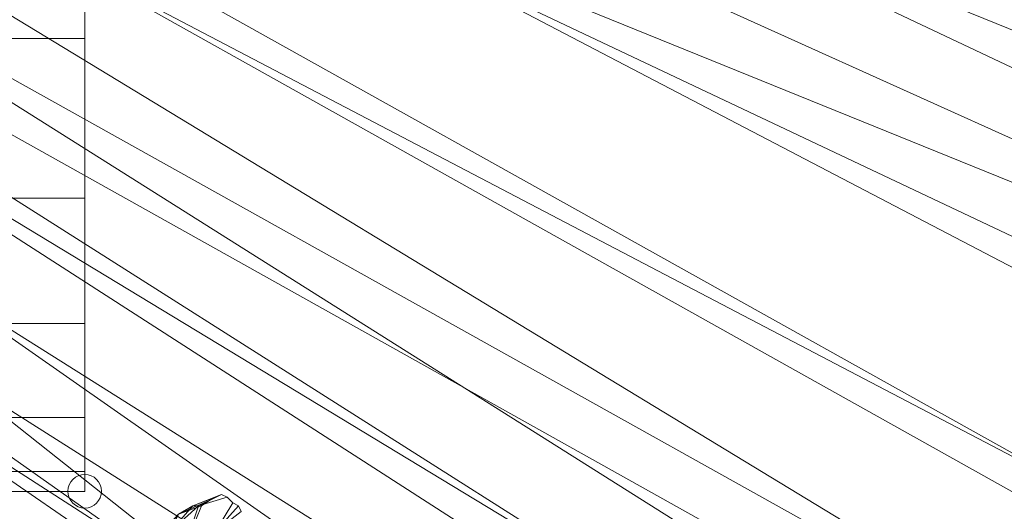
# Model space of a CAD drawing. Units: millimetres. Extents: x 346451 to 354682, y 96572 to 106010.
# Drawn here: x 348067 to 348239, y 100423 to 100509 of the extents above; entities that cross this region are included whole.
import ezdxf

# ---------------------------------------------------------------- set-up
doc = ezdxf.new("R2010")
doc.units = ezdxf.units.MM
doc.layers.add('МАФЫ НАШИ', color=250, linetype='Continuous', lineweight=25)

# ---------------------------------------------------------------- blocks, each defined once
blk = doc.blocks.new('аптен6н')
at = {"layer": 'МАФЫ НАШИ', "lineweight": 13}
for points in [[(9214.97, -3578.4), (9214.97, -3595.79), (9214.97, -3611.19), (9214.97, -3624.61), (9214.97, -3637.03), (9214.97, -3647.47), (9214.97, -3655.92), (9214.97, -3662.38), (9214.97, -3667.35), (9214.97, -3670.33), (9214.97, -3671.32), (9214.97, -3670.33), (9214.97, -3667.35), (9214.97, -3662.38), (9214.97, -3655.92), (9214.97, -3647.47), (9214.97, -3637.03), (9214.97, -3624.61), (9214.97, -3611.19), (9214.97, -3595.79), (9214.97, -3578.4)], [(9114.59, -3466.09), (9632.88, -3700.14), (9606.04, -3713.06), (9087.75, -3479.51)], [(9114.59, -3473.55), (9638.84, -3721.01)], [(9612.01, -3737.91), (9088.25, -3490.44)], [(9138.94, -3494.42), (9573.25, -3670.33)], [(9141.42, -3509.32), (9503.18, -3698.15), (9446.53, -3701.63), (9114.09, -3527.71)], [(9505.17, -3669.33), (9115.08, -3511.31)], [(9114.59, -3518.27), (9638.34, -3810.46), (9612.01, -3827.85), (9088.25, -3535.66)], [(9114.59, -3524.73), (9645.3, -3821.39)], [(9619.46, -3842.26), (9088.75, -3545.6)], [(9088.25, -3606.22), (9572.75, -3944.63), (9632.38, -3945.12), (9114.59, -3583.37), (9113.59, -3547.59), (9086.76, -3570.45), (9088.25, -3606.22), (9114.59, -3583.37)], [(9115.08, -3570.94), (9519.58, -3815.93), (9578.71, -3816.92), (9142.42, -3552.06)], [(9114.59, -3564.48), (9645.3, -3900.9), (9630.39, -3912.82), (9604.55, -3912.33), (9088.75, -3585.35)], [(9115.08, -3570.45), (9654.24, -3917.3)], [(9114.59, -3589.83), (9590.14, -3966.49)], [(9114.09, -3603.24), (9646.79, -3978.92), (9585.17, -3977.92), (9088.75, -3627.59)], [(9214.97, -3671.32), (9114.59, -3671.32)], [(9236.83, -3672.81), (9235.34, -3673.81), (9231.36, -3675.3), (9227.39, -3682.25), (9234.35, -3676.29), (9235.34, -3673.81), (9231.36, -3675.3)], [(9238.82, -3671.82), (9239.81, -3672.31), (9234.84, -3673.81), (9238.82, -3671.82), (9233.85, -3673.81), (9238.82, -3671.82), (9237.82, -3672.31)], [(9228.88, -3683.25), (9224.9, -3682.25), (9229.87, -3678.28), (9228.88, -3683.25), (9233.85, -3676.79), (9235.84, -3681.26), (9228.88, -3683.25), (9231.86, -3687.22), (9235.84, -3681.26), (9237.82, -3678.28), (9233.85, -3676.79), (9234.84, -3673.81), (9229.87, -3678.28), (9234.84, -3673.81), (9233.85, -3673.81), (9231.36, -3675.3), (9229.87, -3678.28), (9231.36, -3675.3), (9224.9, -3682.25)], [(9240.81, -3673.31), (9237.82, -3678.28), (9241.8, -3673.81), (9242.3, -3674.8), (9237.82, -3678.28), (9243.79, -3686.73), (9245.28, -3679.77), (9244.28, -3677.28), (9237.82, -3678.28)]]:
    blk.add_lwpolyline(points, dxfattribs=at)
for points in [[(9086.76, -3570.45), (9534.98, -3852.7, 0.000144), (9593.12, -3849.72), (9113.59, -3547.59)], [(9585.25, -3977.74, 0.110087), (9614.99, -3932.7), (9089.74, -3594.79)], [(9114.59, -3609.21), (9661.7, -3985.87, -0.000029), (9597.1, -3986.87), (9089.74, -3637.53)]]:
    blk.add_lwpolyline(points, format="xyb", dxfattribs=at)
for points in [[(9114.59, -3592.31), (9214.97, -3592.31)], [(9114.59, -3620.14), (9214.97, -3620.14)], [(9114.59, -3642), (9214.97, -3642)], [(9114.59, -3658.4), (9214.97, -3658.4)], [(9114.59, -3667.84), (9214.97, -3667.84)], [(9233.85, -3673.81), (9237.82, -3672.31), (9236.83, -3672.81), (9231.36, -3675.3)], [(9233.85, -3673.81), (9237.82, -3672.31), (9236.83, -3672.81), (9231.36, -3675.3)], [(9236.83, -3672.81), (9235.34, -3673.81), (9231.36, -3675.3)], [(9234.84, -3673.81), (9238.82, -3671.82), (9233.85, -3673.81)], [(9233.85, -3673.81), (9238.82, -3671.82), (9237.82, -3672.31)], [(9237.82, -3678.28), (9233.85, -3676.79), (9234.84, -3673.81), (9239.81, -3672.31), (9238.82, -3671.82), (9234.84, -3673.81), (9239.81, -3672.31), (9240.81, -3673.31)], [(9237.82, -3678.28), (9240.81, -3673.31), (9239.81, -3672.31), (9234.84, -3673.81), (9233.85, -3676.79)], [(9227.39, -3682.25), (9231.36, -3675.3), (9235.34, -3673.81), (9234.35, -3676.29)], [(9229.87, -3678.28), (9234.84, -3673.81), (9233.85, -3673.81), (9229.87, -3678.28), (9228.88, -3683.25), (9233.85, -3676.79)], [(9233.85, -3676.79), (9234.84, -3673.81), (9229.87, -3678.28)], [(9233.85, -3673.81), (9231.36, -3675.3), (9229.87, -3678.28)], [(9240.81, -3673.31), (9241.8, -3673.81), (9237.82, -3678.28), (9243.79, -3686.73), (9245.28, -3679.77), (9237.82, -3678.28), (9242.3, -3674.8), (9241.8, -3673.81), (9237.82, -3678.28)]]:
    blk.add_lwpolyline(points, close=True, dxfattribs=at)
at = {"layer": 'МАФЫ НАШИ', "lineweight": 0}
blk.add_circle((9214.97, -3671.27), 2.93, dxfattribs=at)

msp = doc.modelspace()

# ---------------------------------------------------------------- block references
at = {"layer": 'МАФЫ НАШИ', "lineweight": 25}
msp.add_blockref('аптен6н', (338863.18, 104097.86), dxfattribs=at)

doc.saveas('drawing.dxf')
